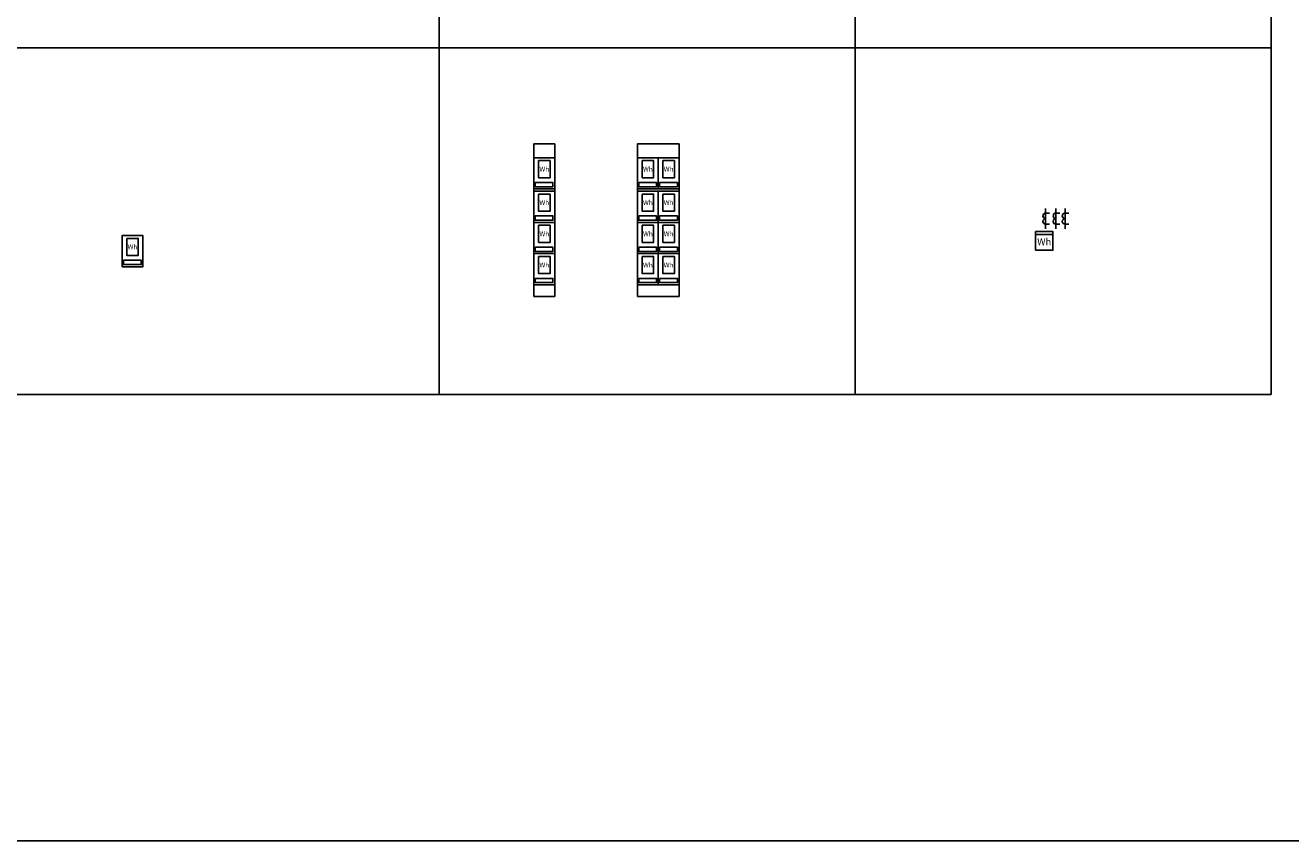
# Model space of a CAD drawing. Units: millimetres. Extents: x -9573 to 144542, y 5147 to 45848.
# Drawn here: x 12965 to 31216, y 5147 to 16908 of the extents above; entities that cross this region are included whole.
import ezdxf

# ---------------------------------------------------------------- set-up
doc = ezdxf.new("R2010")
doc.units = ezdxf.units.MM
doc.styles.get("Standard").update_dxf_attribs({"font": 'arial.ttf'})

msp = doc.modelspace()

# ---------------------------------------------------------------- linework, layer by layer
for p, q in [((18934.783, 21582.265), (18934.783, 16582.265)), ((24934.783, 21582.265), (24934.783, 16582.265)), ((30934.783, 21582.265), (30934.783, 16582.265)), ((934.783, 16582.265), (30934.783, 16582.265)), ((18934.783, 16582.265), (18934.783, 11582.265)), ((24934.783, 16582.265), (24934.783, 11582.265)), ((30934.783, 16582.265), (30934.783, 11582.265)), ((20300.941, 14997.322), (20600.941, 14997.322)), ((21794.552, 14997.322), (22394.552, 14997.322)), ((934.783, 11582.265), (30934.783, 11582.265))]:
    msp.add_line(p, q)
at = {"color": 0}
for p, q in [((27681.893, 13974.222), (27681.893, 14265.046)), ((27830.43, 13974.222), (27830.43, 14265.046)), ((27962.711, 13974.222), (27962.711, 14265.046)), ((27681.893, 14200.274), (27735.653, 14200.274)), ((27830.43, 14200.274), (27884.19, 14200.274)), ((27962.711, 14200.274), (28016.471, 14200.274)), ((27535.713, 13890.672), (27787.533, 13890.672)), ((27681.893, 14038.994), (27735.653, 14038.994)), ((27830.43, 14038.994), (27884.19, 14038.994)), ((27962.711, 14038.994), (28016.471, 14038.994))]:
    msp.add_line(p, q, dxfattribs=at)
for points in [[(-9573.078, 45847.901), (41131.855, 45847.901), (41131.855, 5146.583), (-9573.078, 5146.583)], [(20300.941, 12997.322), (20600.941, 12997.322), (20600.941, 15197.322), (20300.941, 15197.322)], [(21794.552, 12997.322), (22394.552, 12997.322), (22394.552, 15197.322), (21794.552, 15197.322)], [(20300.941, 14547.322), (20600.941, 14547.322), (20600.941, 14997.322), (20300.941, 14997.322)], [(21794.552, 14547.322), (22094.552, 14547.322), (22094.552, 14997.322), (21794.552, 14997.322)], [(22094.552, 14547.322), (22394.552, 14547.322), (22394.552, 14997.322), (22094.552, 14997.322)], [(20368.797, 14955.855), (20533.085, 14955.855), (20533.085, 14709.55), (20368.797, 14709.55)], [(21862.408, 14955.855), (22026.696, 14955.855), (22026.696, 14709.55), (21862.408, 14709.55)], [(22162.408, 14955.855), (22326.696, 14955.855), (22326.696, 14709.55), (22162.408, 14709.55)], [(20320.323, 14640.004), (20576.008, 14640.004), (20576.008, 14578.357), (20320.323, 14578.357)], [(21813.934, 14640.004), (22069.618, 14640.004), (22069.618, 14578.357), (21813.934, 14578.357)], [(22113.934, 14640.004), (22369.618, 14640.004), (22369.618, 14578.357), (22113.934, 14578.357)], [(20300.941, 14064.407), (20600.941, 14064.407), (20600.941, 14514.407), (20300.941, 14514.407)], [(20368.797, 14472.94), (20533.085, 14472.94), (20533.085, 14226.635), (20368.797, 14226.635)], [(21794.552, 14064.407), (22094.552, 14064.407), (22094.552, 14514.407), (21794.552, 14514.407)], [(21862.408, 14472.94), (22026.696, 14472.94), (22026.696, 14226.635), (21862.408, 14226.635)], [(22094.552, 14064.407), (22394.552, 14064.407), (22394.552, 14514.407), (22094.552, 14514.407)], [(22162.408, 14472.94), (22326.696, 14472.94), (22326.696, 14226.635), (22162.408, 14226.635)], [(20300.941, 13614.407), (20600.941, 13614.407), (20600.941, 14064.407), (20300.941, 14064.407)], [(20320.323, 14157.089), (20576.008, 14157.089), (20576.008, 14095.442), (20320.323, 14095.442)], [(21794.552, 13614.407), (22094.552, 13614.407), (22094.552, 14064.407), (21794.552, 14064.407)], [(21813.934, 14157.089), (22069.618, 14157.089), (22069.618, 14095.442), (21813.934, 14095.442)], [(22094.552, 13614.407), (22394.552, 13614.407), (22394.552, 14064.407), (22094.552, 14064.407)], [(22113.934, 14157.089), (22369.618, 14157.089), (22369.618, 14095.442), (22113.934, 14095.442)], [(14360.787, 13425.716), (14660.787, 13425.716), (14660.787, 13875.716), (14360.787, 13875.716)], [(20368.797, 14022.94), (20533.085, 14022.94), (20533.085, 13776.635), (20368.797, 13776.635)], [(21862.408, 14022.94), (22026.696, 14022.94), (22026.696, 13776.635), (21862.408, 13776.635)], [(22162.408, 14022.94), (22326.696, 14022.94), (22326.696, 13776.635), (22162.408, 13776.635)], [(14428.643, 13834.249), (14592.931, 13834.249), (14592.931, 13587.944), (14428.643, 13587.944)], [(20320.323, 13707.089), (20576.008, 13707.089), (20576.008, 13645.442), (20320.323, 13645.442)], [(21813.934, 13707.089), (22069.618, 13707.089), (22069.618, 13645.442), (21813.934, 13645.442)], [(22113.934, 13707.089), (22369.618, 13707.089), (22369.618, 13645.442), (22113.934, 13645.442)], [(14380.169, 13518.398), (14635.854, 13518.398), (14635.854, 13456.751), (14380.169, 13456.751)], [(20300.941, 13164.407), (20600.941, 13164.407), (20600.941, 13614.407), (20300.941, 13614.407)], [(20368.797, 13572.94), (20533.085, 13572.94), (20533.085, 13326.635), (20368.797, 13326.635)], [(21794.552, 13164.407), (22094.552, 13164.407), (22094.552, 13614.407), (21794.552, 13614.407)], [(21862.408, 13572.94), (22026.696, 13572.94), (22026.696, 13326.635), (21862.408, 13326.635)], [(22094.552, 13164.407), (22394.552, 13164.407), (22394.552, 13614.407), (22094.552, 13614.407)], [(22162.408, 13572.94), (22326.696, 13572.94), (22326.696, 13326.635), (22162.408, 13326.635)], [(20320.323, 13257.089), (20576.008, 13257.089), (20576.008, 13195.442), (20320.323, 13195.442)], [(21813.934, 13257.089), (22069.618, 13257.089), (22069.618, 13195.442), (21813.934, 13195.442)], [(22113.934, 13257.089), (22369.618, 13257.089), (22369.618, 13195.442), (22113.934, 13195.442)]]:
    msp.add_lwpolyline(points, close=True)
msp.add_lwpolyline([(27535.713, 13663.66), (27787.533, 13663.66), (27787.533, 13932.46), (27535.713, 13932.46)], close=True, dxfattribs=at)
for centre in [(27681.893, 14159.954), (27681.893, 14079.314), (27830.43, 14159.954), (27830.43, 14079.314), (27962.711, 14159.954), (27962.711, 14079.314)]:
    msp.add_arc(centre, 40.32, 90, 270, dxfattribs=at)

# ---------------------------------------------------------------- texts
at = {"attachment_point": 5}
for insert, char_height in [((20450.941, 14832.703), 70), ((21944.552, 14832.703), 70), ((22244.552, 14832.703), 70), ((20450.941, 14349.788), 70), ((21944.552, 14349.788), 70), ((22244.552, 14349.788), 70), ((20450.941, 13899.788), 70), ((21944.552, 13899.788), 70), ((22244.552, 13899.788), 70), ((14510.787, 13711.096), 70), ((27661.623, 13784.884), 100), ((20450.941, 13449.788), 70), ((21944.552, 13449.788), 70), ((22244.552, 13449.788), 70)]:
    msp.add_mtext_dynamic_manual_height_columns('Wh', width=164.28778, gutter_width=3708.125, heights=[0], dxfattribs=dict(at, insert=insert, char_height=char_height))

doc.saveas('drawing.dxf')
